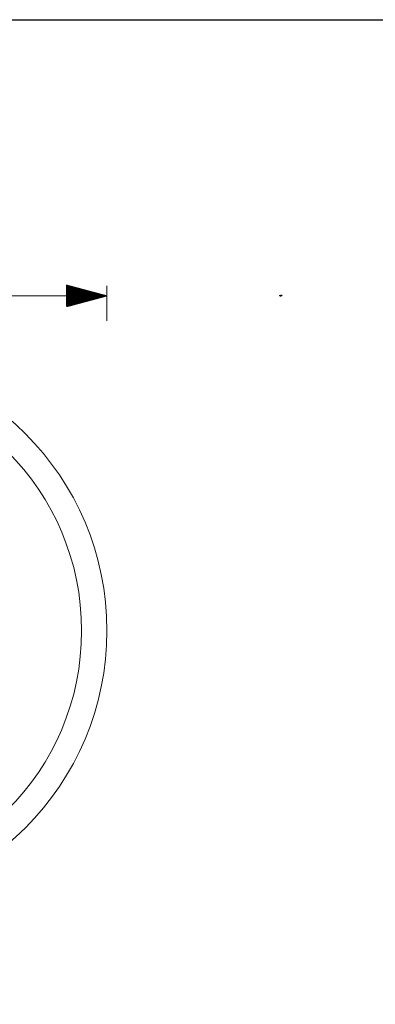
# Model space of a CAD drawing. Units: millimetres. Extents: x 158 to 578, y 50 to 439.
# Drawn here: x 298 to 368, y 244 to 439 of the extents above; entities that cross this region are included whole.
import ezdxf

# ---------------------------------------------------------------- set-up
doc = ezdxf.new("R2010")
doc.units = ezdxf.units.MM
doc.layers.add('1', color=7, linetype='Continuous')

msp = doc.modelspace()

# ---------------------------------------------------------------- linework, layer by layer
at = {"lineweight": 30}
msp.add_lwpolyline([(157.96, 438.68), (578.27, 438.68), (578.27, 49.93), (157.96, 49.93)], close=True, dxfattribs=at)
at = {"layer": '1', "color": 18, "linetype": 'Continuous', "lineweight": 18}
for p, q in [((307.06, 386.31), (307.06, 386.31)), ((307.06, 386.29), (307.08, 386.31)), ((307.06, 386.26), (307.1, 386.3)), ((307.06, 386.23), (307.12, 386.3)), ((307.06, 386.2), (307.14, 386.29)), ((307.06, 386.17), (307.17, 386.28)), ((307.06, 386.15), (307.19, 386.28)), ((307.06, 386.12), (307.21, 386.27)), ((307.06, 386.09), (307.23, 386.27)), ((307.06, 386.06), (307.25, 386.26)), ((307.06, 386.04), (307.28, 386.26)), ((307.06, 386.01), (307.3, 386.25)), ((307.06, 385.98), (307.32, 386.24)), ((307.06, 385.95), (307.34, 386.24)), ((307.06, 385.92), (307.36, 386.23)), ((307.06, 385.9), (307.38, 386.23)), ((307.06, 385.87), (307.41, 386.22)), ((307.06, 385.84), (307.43, 386.21)), ((307.06, 385.81), (307.45, 386.21)), ((307.06, 385.78), (307.47, 386.2)), ((307.06, 385.76), (307.49, 386.2)), ((307.06, 385.73), (307.52, 386.19)), ((307.06, 385.7), (307.54, 386.18)), ((307.06, 385.67), (307.56, 386.18)), ((307.06, 385.65), (307.58, 386.17)), ((307.06, 385.62), (307.6, 386.17)), ((307.06, 385.59), (307.63, 386.16)), ((307.06, 385.56), (307.65, 386.16)), ((307.06, 385.53), (307.67, 386.15)), ((307.06, 385.51), (307.69, 386.14)), ((307.06, 385.48), (307.71, 386.14)), ((307.06, 385.45), (307.74, 386.13)), ((307.06, 385.42), (307.76, 386.13)), ((307.06, 385.4), (307.78, 386.12)), ((307.06, 385.37), (307.8, 386.11)), ((307.06, 385.34), (307.82, 386.11)), ((307.06, 385.31), (307.85, 386.1)), ((307.06, 385.28), (307.87, 386.1)), ((307.06, 385.26), (307.89, 386.09)), ((307.06, 385.23), (307.91, 386.08)), ((307.06, 385.2), (307.93, 386.08)), ((307.06, 385.17), (307.96, 386.07)), ((307.06, 385.14), (307.98, 386.07)), ((307.06, 385.12), (308, 386.06)), ((307.06, 385.09), (308.02, 386.06)), ((307.06, 385.06), (308.04, 386.05)), ((307.06, 385.03), (308.07, 386.04)), ((307.06, 385.01), (308.09, 386.04)), ((307.06, 384.98), (308.11, 386.03)), ((307.06, 384.95), (308.13, 386.03)), ((307.06, 384.92), (308.15, 386.02)), ((307.06, 384.89), (308.18, 386.01)), ((307.06, 384.87), (308.2, 386.01)), ((307.06, 384.84), (308.22, 386)), ((307.06, 384.81), (308.24, 386)), ((307.06, 384.78), (308.26, 385.99)), ((307.06, 384.75), (308.28, 385.98)), ((307.06, 384.73), (308.31, 385.98)), ((307.06, 384.7), (308.33, 385.97)), ((307.06, 384.67), (308.35, 385.97)), ((307.06, 384.64), (308.37, 385.96)), ((307.06, 384.62), (308.39, 385.96)), ((307.06, 384.59), (308.42, 385.95)), ((307.06, 384.56), (308.44, 385.94)), ((307.06, 384.53), (308.46, 385.94)), ((307.06, 384.5), (308.48, 385.93)), ((307.06, 384.48), (308.5, 385.93)), ((307.06, 384.45), (308.53, 385.92)), ((307.06, 384.42), (308.55, 385.91)), ((307.06, 384.39), (308.57, 385.91)), ((307.06, 384.37), (308.59, 385.9)), ((307.06, 384.34), (308.61, 385.9)), ((307.06, 384.31), (308.64, 385.89)), ((307.06, 384.28), (308.66, 385.88)), ((307.06, 384.25), (308.68, 385.88)), ((307.06, 384.23), (308.7, 385.87)), ((307.06, 384.2), (308.72, 385.87)), ((307.06, 384.17), (308.75, 385.86)), ((307.06, 384.14), (308.77, 385.86)), ((307.06, 384.11), (308.79, 385.85)), ((307.06, 384.09), (308.81, 385.84)), ((307.06, 384.06), (308.83, 385.84)), ((307.06, 384.03), (308.86, 385.83)), ((307.06, 384), (308.88, 385.83)), ((307.06, 383.98), (308.9, 385.82)), ((307.06, 383.95), (308.92, 385.81)), ((307.06, 383.92), (308.94, 385.81)), ((307.06, 383.89), (308.97, 385.8)), ((307.06, 383.86), (308.99, 385.8)), ((307.06, 383.84), (309.01, 385.79)), ((307.06, 383.81), (309.03, 385.78)), ((307.06, 383.78), (309.05, 385.78)), ((307.06, 383.75), (309.08, 385.77)), ((307.06, 383.72), (309.1, 385.77)), ((307.06, 383.7), (309.12, 385.76)), ((307.06, 383.67), (309.14, 385.76)), ((307.06, 383.64), (309.16, 385.75)), ((307.06, 383.61), (309.19, 385.74)), ((307.06, 383.59), (309.21, 385.74)), ((307.06, 383.56), (309.23, 385.73)), ((307.06, 383.53), (309.25, 385.73)), ((307.06, 383.5), (309.27, 385.72)), ((307.06, 383.47), (309.29, 385.71)), ((307.06, 383.45), (309.32, 385.71)), ((307.06, 383.42), (309.34, 385.7)), ((307.06, 383.39), (309.36, 385.7)), ((307.06, 383.36), (309.38, 385.69)), ((307.06, 383.34), (309.4, 385.68)), ((307.06, 383.31), (309.43, 385.68)), ((307.06, 383.28), (309.45, 385.67)), ((307.06, 383.25), (309.47, 385.67)), ((307.06, 383.22), (309.49, 385.66)), ((307.06, 383.2), (309.51, 385.66)), ((307.06, 383.17), (309.54, 385.65)), ((307.06, 383.14), (309.56, 385.64)), ((307.06, 383.11), (309.58, 385.64)), ((307.06, 383.08), (309.6, 385.63)), ((307.06, 383.06), (309.62, 385.63)), ((307.06, 383.03), (309.65, 385.62)), ((307.06, 383), (309.67, 385.61)), ((307.06, 382.97), (309.69, 385.61)), ((307.06, 382.95), (309.71, 385.6)), ((307.06, 382.92), (309.73, 385.6)), ((307.06, 382.89), (309.76, 385.59)), ((307.06, 382.86), (309.78, 385.58)), ((307.06, 382.83), (309.8, 385.58)), ((307.06, 382.81), (309.82, 385.57)), ((307.06, 382.78), (309.84, 385.57)), ((307.06, 382.75), (309.87, 385.56)), ((307.06, 382.72), (309.89, 385.56)), ((307.06, 382.69), (309.91, 385.55)), ((307.06, 382.67), (309.93, 385.54)), ((307.06, 382.64), (309.95, 385.54)), ((307.06, 382.61), (309.98, 385.53)), ((307.06, 382.58), (310, 385.53)), ((307.06, 382.56), (310.02, 385.52)), ((307.06, 382.53), (310.04, 385.51)), ((307.06, 382.5), (310.06, 385.51)), ((307.06, 382.47), (310.09, 385.5)), ((307.06, 382.44), (310.11, 385.5)), ((307.06, 382.42), (310.13, 385.49)), ((307.06, 382.39), (310.15, 385.48)), ((307.06, 382.36), (310.17, 385.48)), ((307.06, 382.33), (310.2, 385.47)), ((307.06, 382.31), (310.22, 385.47)), ((307.06, 382.28), (310.24, 385.46)), ((307.06, 382.25), (310.26, 385.46)), ((307.06, 382.22), (310.28, 385.45)), ((307.06, 382.19), (310.3, 385.44)), ((307.06, 382.17), (310.33, 385.44)), ((307.06, 382.14), (310.35, 385.43)), ((307.06, 382.11), (310.37, 385.43)), ((307.06, 382.08), (310.39, 385.42)), ((307.06, 382.05), (310.41, 385.41)), ((307.06, 382.03), (310.44, 385.41)), ((307.09, 382.04), (310.46, 385.4)), ((307.13, 382.05), (310.48, 385.4)), ((307.17, 382.06), (310.5, 385.39)), ((307.21, 382.07), (310.52, 385.38)), ((307.25, 382.08), (310.55, 385.38)), ((307.28, 382.09), (310.57, 385.37)), ((307.32, 382.1), (310.59, 385.37)), ((307.36, 382.11), (310.61, 385.36)), ((307.4, 382.12), (310.63, 385.36)), ((307.44, 382.13), (310.66, 385.35)), ((307.47, 382.14), (310.68, 385.34)), ((307.51, 382.15), (310.7, 385.34)), ((307.55, 382.16), (310.72, 385.33)), ((307.59, 382.17), (310.74, 385.33)), ((307.63, 382.18), (310.77, 385.32)), ((307.66, 382.19), (310.79, 385.31)), ((307.7, 382.2), (310.81, 385.31)), ((307.74, 382.21), (310.83, 385.3)), ((307.78, 382.22), (310.85, 385.3)), ((307.82, 382.23), (310.88, 385.29)), ((307.85, 382.24), (310.9, 385.28)), ((307.89, 382.25), (310.92, 385.28)), ((307.93, 382.26), (310.94, 385.27)), ((307.97, 382.27), (310.96, 385.27)), ((308.01, 382.28), (310.99, 385.26)), ((308.04, 382.29), (311.01, 385.26)), ((308.08, 382.3), (311.03, 385.25)), ((308.12, 382.31), (311.05, 385.24)), ((308.16, 382.32), (311.07, 385.24)), ((308.2, 382.33), (311.1, 385.23)), ((308.23, 382.34), (311.12, 385.23)), ((308.27, 382.35), (311.14, 385.22)), ((308.31, 382.36), (311.16, 385.21)), ((308.35, 382.37), (311.18, 385.21)), ((308.39, 382.38), (311.21, 385.2)), ((308.42, 382.39), (311.23, 385.2)), ((308.46, 382.4), (311.25, 385.19)), ((308.5, 382.41), (311.27, 385.18)), ((308.54, 382.42), (311.29, 385.18)), ((308.58, 382.43), (311.31, 385.17)), ((308.61, 382.44), (311.34, 385.17)), ((308.65, 382.46), (311.36, 385.16)), ((308.69, 382.47), (311.38, 385.16)), ((308.73, 382.48), (311.4, 385.15)), ((308.77, 382.49), (311.42, 385.14)), ((308.8, 382.5), (311.45, 385.14)), ((308.84, 382.51), (311.47, 385.13)), ((308.88, 382.52), (311.49, 385.13)), ((308.92, 382.53), (311.51, 385.12)), ((308.96, 382.54), (311.53, 385.11)), ((309, 382.55), (311.56, 385.11)), ((309.03, 382.56), (311.58, 385.1)), ((309.07, 382.57), (311.6, 385.1)), ((309.11, 382.58), (311.62, 385.09)), ((309.15, 382.59), (311.64, 385.08)), ((309.19, 382.6), (311.67, 385.08)), ((309.22, 382.61), (311.69, 385.07)), ((309.26, 382.62), (311.71, 385.07)), ((309.3, 382.63), (311.73, 385.06)), ((309.34, 382.64), (311.75, 385.06)), ((309.38, 382.65), (311.78, 385.05)), ((309.41, 382.66), (311.8, 385.04)), ((309.45, 382.67), (311.82, 385.04)), ((309.49, 382.68), (311.84, 385.03)), ((309.53, 382.69), (311.86, 385.03)), ((309.57, 382.7), (311.89, 385.02)), ((309.6, 382.71), (311.91, 385.01)), ((309.64, 382.72), (311.93, 385.01)), ((309.68, 382.73), (311.95, 385)), ((309.72, 382.74), (311.97, 385)), ((309.76, 382.75), (312, 384.99)), ((309.79, 382.76), (312.02, 384.98)), ((309.83, 382.77), (312.04, 384.98)), ((309.87, 382.78), (312.06, 384.97)), ((309.91, 382.79), (312.08, 384.97)), ((309.95, 382.8), (312.11, 384.96)), ((309.98, 382.81), (312.13, 384.96)), ((310.02, 382.82), (312.15, 384.95)), ((310.06, 382.83), (312.17, 384.94)), ((310.1, 382.84), (312.19, 384.94)), ((310.14, 382.85), (312.22, 384.93)), ((310.17, 382.86), (312.24, 384.93)), ((310.21, 382.87), (312.26, 384.92)), ((310.25, 382.88), (312.28, 384.91)), ((310.29, 382.89), (312.3, 384.91)), ((310.33, 382.9), (312.32, 384.9)), ((310.36, 382.91), (312.35, 384.9)), ((310.4, 382.92), (312.37, 384.89)), ((310.44, 382.93), (312.39, 384.88)), ((310.48, 382.94), (312.41, 384.88)), ((310.52, 382.95), (312.43, 384.87)), ((310.55, 382.96), (312.46, 384.87)), ((310.59, 382.97), (312.48, 384.86)), ((315.06, 379.25), (315.06, 386.17)), ((205.06, 384.17), (315.06, 384.17)), ((310.63, 382.98), (312.5, 384.86)), ((310.67, 383), (312.52, 384.85)), ((310.71, 383.01), (312.54, 384.84)), ((310.74, 383.02), (312.57, 384.84)), ((310.78, 383.03), (312.59, 384.83)), ((310.82, 383.04), (312.61, 384.83)), ((310.86, 383.05), (312.63, 384.82)), ((310.9, 383.06), (312.65, 384.81)), ((310.93, 383.07), (312.68, 384.81)), ((310.97, 383.08), (312.7, 384.8)), ((311.01, 383.09), (312.72, 384.8)), ((311.05, 383.1), (312.74, 384.79)), ((311.09, 383.11), (312.76, 384.78)), ((311.12, 383.12), (312.79, 384.78)), ((311.16, 383.13), (312.81, 384.77)), ((311.2, 383.14), (312.83, 384.77)), ((311.24, 383.15), (312.85, 384.76)), ((311.28, 383.16), (312.87, 384.76)), ((311.31, 383.17), (312.9, 384.75)), ((311.35, 383.18), (312.92, 384.74)), ((311.39, 383.19), (312.94, 384.74)), ((311.43, 383.2), (312.96, 384.73)), ((311.47, 383.21), (312.98, 384.73)), ((311.5, 383.22), (313.01, 384.72)), ((311.54, 383.23), (313.03, 384.71)), ((311.58, 383.24), (313.05, 384.71)), ((311.62, 383.25), (313.07, 384.7)), ((311.66, 383.26), (313.09, 384.7)), ((311.7, 383.27), (313.12, 384.69)), ((311.73, 383.28), (313.14, 384.68)), ((311.77, 383.29), (313.16, 384.68)), ((311.81, 383.3), (313.18, 384.67)), ((311.85, 383.31), (313.2, 384.67)), ((311.89, 383.32), (313.23, 384.66)), ((311.92, 383.33), (313.25, 384.66)), ((311.96, 383.34), (313.27, 384.65)), ((312, 383.35), (313.29, 384.64)), ((312.04, 383.36), (313.31, 384.64)), ((312.08, 383.37), (313.33, 384.63)), ((312.11, 383.38), (313.36, 384.63)), ((312.15, 383.39), (313.38, 384.62)), ((312.19, 383.4), (313.4, 384.61)), ((312.23, 383.41), (313.42, 384.61)), ((312.27, 383.42), (313.44, 384.6)), ((312.3, 383.43), (313.47, 384.6)), ((312.34, 383.44), (313.49, 384.59)), ((312.38, 383.45), (313.51, 384.58)), ((312.42, 383.46), (313.53, 384.58)), ((312.46, 383.47), (313.55, 384.57)), ((312.49, 383.48), (313.58, 384.57)), ((312.53, 383.49), (313.6, 384.56)), ((312.57, 383.5), (313.62, 384.56)), ((312.61, 383.51), (313.64, 384.55)), ((312.65, 383.52), (313.66, 384.54)), ((312.68, 383.54), (313.69, 384.54)), ((312.72, 383.55), (313.71, 384.53)), ((312.76, 383.56), (313.73, 384.53)), ((312.8, 383.57), (313.75, 384.52)), ((312.84, 383.58), (313.77, 384.51)), ((312.87, 383.59), (313.8, 384.51)), ((312.91, 383.6), (313.82, 384.5)), ((312.95, 383.61), (313.84, 384.5)), ((312.99, 383.62), (313.86, 384.49)), ((313.03, 383.63), (313.88, 384.48)), ((313.06, 383.64), (313.91, 384.48)), ((313.1, 383.65), (313.93, 384.47)), ((313.14, 383.66), (313.95, 384.47)), ((313.18, 383.67), (313.97, 384.46)), ((313.22, 383.68), (313.99, 384.46)), ((313.25, 383.69), (314.02, 384.45)), ((313.29, 383.7), (314.04, 384.44)), ((313.33, 383.71), (314.06, 384.44)), ((313.37, 383.72), (314.08, 384.43)), ((313.41, 383.73), (314.1, 384.43)), ((313.44, 383.74), (314.13, 384.42)), ((313.48, 383.75), (314.15, 384.41)), ((313.52, 383.76), (314.17, 384.41)), ((313.56, 383.77), (314.19, 384.4)), ((313.6, 383.78), (314.21, 384.4)), ((313.63, 383.79), (314.23, 384.39)), ((313.67, 383.8), (314.26, 384.38)), ((313.71, 383.81), (314.28, 384.38)), ((313.75, 383.82), (314.3, 384.37)), ((313.79, 383.83), (314.32, 384.37)), ((313.82, 383.84), (314.34, 384.36)), ((313.86, 383.85), (314.37, 384.36)), ((313.9, 383.86), (314.39, 384.35)), ((313.94, 383.87), (314.41, 384.34)), ((313.98, 383.88), (314.43, 384.34)), ((314.01, 383.89), (314.45, 384.33)), ((314.05, 383.9), (314.48, 384.33)), ((314.09, 383.91), (314.5, 384.32)), ((314.13, 383.92), (314.52, 384.31)), ((314.17, 383.93), (314.54, 384.31)), ((314.2, 383.94), (314.56, 384.3)), ((314.24, 383.95), (314.59, 384.3)), ((314.28, 383.96), (314.61, 384.29)), ((314.32, 383.97), (314.63, 384.28)), ((314.36, 383.98), (314.65, 384.28)), ((314.4, 383.99), (314.67, 384.27)), ((314.43, 384), (314.7, 384.27)), ((314.47, 384.01), (314.72, 384.26)), ((314.51, 384.02), (314.74, 384.26)), ((314.55, 384.03), (314.76, 384.25)), ((314.59, 384.04), (314.78, 384.24)), ((314.62, 384.05), (314.81, 384.24)), ((314.66, 384.06), (314.83, 384.23)), ((314.7, 384.08), (314.85, 384.23)), ((314.74, 384.09), (314.87, 384.22)), ((314.78, 384.1), (314.89, 384.21)), ((314.81, 384.11), (314.92, 384.21)), ((314.85, 384.12), (314.94, 384.2)), ((314.89, 384.13), (314.96, 384.2)), ((314.93, 384.14), (314.98, 384.19)), ((314.97, 384.15), (315, 384.18)), ((315, 384.16), (315.03, 384.18)), ((315.04, 384.17), (315.05, 384.17)), ((349.12, 384.17), (349.13, 384.18)), ((349.14, 384.16), (349.16, 384.19)), ((349.16, 384.16), (349.2, 384.2)), ((349.18, 384.15), (349.24, 384.21)), ((349.2, 384.14), (349.28, 384.22)), ((349.23, 384.14), (349.32, 384.23)), ((349.25, 384.13), (349.35, 384.24)), ((349.27, 384.13), (349.39, 384.25)), ((349.29, 384.12), (349.43, 384.26)), ((349.31, 384.11), (349.47, 384.27)), ((349.34, 384.11), (349.51, 384.28)), ((349.36, 384.1), (349.54, 384.29)), ((349.38, 384.1), (349.58, 384.3)), ((349.4, 384.09), (349.62, 384.31)), ((349.42, 384.09), (349.66, 384.32)), ((349.45, 384.08), (349.7, 384.33))]:
    msp.add_line(p, q, dxfattribs=at)
at = {"layer": '1', "color": 155, "linetype": 'Continuous', "lineweight": 18}
for radius in [55, 50]:
    msp.add_circle((260.06, 318.05), radius, dxfattribs=at)

doc.saveas('drawing.dxf')
